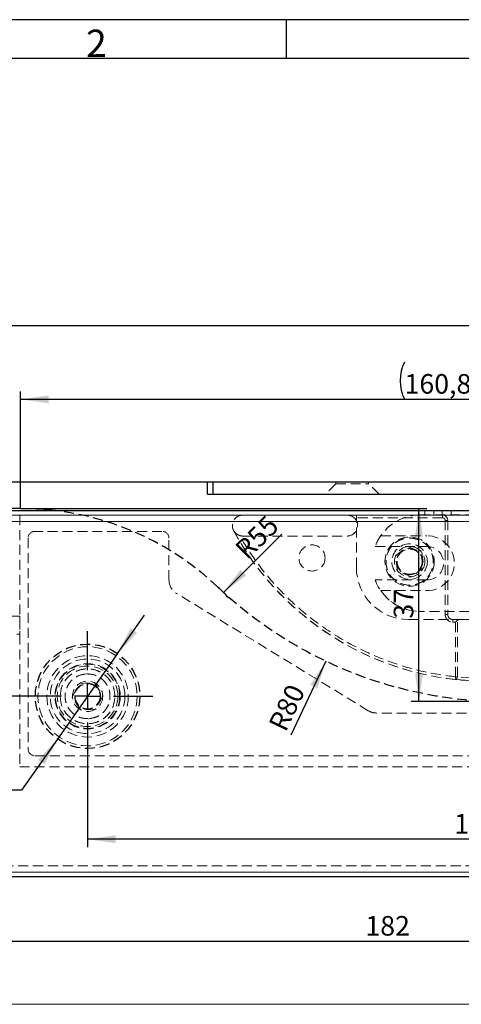
# Model space of a CAD drawing. Units: millimetres. Extents: x 7 to 412, y 7 to 291.
# Drawn here: x 77 to 133, y 165 to 291 of the extents above; entities that cross this region are included whole.
import ezdxf

# ---------------------------------------------------------------- set-up
doc = ezdxf.new("R2010")
doc.units = ezdxf.units.MM
doc.linetypes.add('HIDDEN', pattern=[1.905, 1.27, -0.635])
doc.layers.add('FORMAT', color=7, linetype='Continuous')
doc.styles.add('SLDTEXTSTYLE0', font='TXT', dxfattribs={"width": 0.7})
doc.dimstyles.new('SLDDIMSTYLE0', dxfattribs={"dimtxt": 2.5, "dimasz": 3.6, "dimexe": 0, "dimexo": 0.0625, "dimtad": 1, "dimdec": 1, "dimlfac": 1.5, "dimrnd": 1e-09, "dimzin": 12, "dimdsep": 46, "dimtxsty": 'SLDTEXTSTYLE0', "dimsah": 1, "dimcen": 0.09, "dimadec": 0, "dimazin": 3, "dimtfac": 1, "dimtofl": 0, "dimtmove": 0, "dimatfit": 3, "dimfxl": 0, "dimfrac": 2, "dimtolj": 1, "dimtzin": 12, "dimarcsym": 0})
doc.dimstyles.new('SLDDIMSTYLE1', dxfattribs={"dimtxt": 2.5, "dimasz": 3.6, "dimexe": 0, "dimexo": 0.0625, "dimtad": 1, "dimdec": 1, "dimlfac": 1.5, "dimrnd": 1e-09, "dimzin": 12, "dimdsep": 46, "dimtxsty": 'SLDTEXTSTYLE0', "dimsah": 1, "dimcen": 0, "dimadec": 0, "dimazin": 3, "dimtfac": 1, "dimtmove": 0, "dimatfit": 3, "dimfxl": 0, "dimfrac": 2, "dimtolj": 1, "dimtzin": 12, "dimarcsym": 0})
doc.dimstyles.new('SLDDIMSTYLE2', dxfattribs={"dimtxt": 2.5, "dimasz": 3.6, "dimexe": 0, "dimexo": 0.0625, "dimtad": 1, "dimdec": 1, "dimlfac": 1.5, "dimrnd": 1e-09, "dimzin": 12, "dimdsep": 46, "dimtxsty": 'SLDTEXTSTYLE0', "dimsah": 1, "dimcen": 0, "dimadec": 0, "dimazin": 3, "dimtfac": 1, "dimtofl": 0, "dimtmove": 0, "dimatfit": 3, "dimfxl": 0, "dimfrac": 2, "dimtolj": 1, "dimtzin": 12, "dimarcsym": 0})
doc.dimstyles.new('SLDDIMSTYLE6', dxfattribs={"dimtxt": 2.5, "dimasz": 3.6, "dimexe": 0, "dimexo": 0.0625, "dimtad": 1, "dimlfac": 1.5, "dimrnd": 1e-09, "dimzin": 12, "dimdsep": 46, "dimtxsty": 'SLDTEXTSTYLE0', "dimsah": 1, "dimcen": 0.09, "dimadec": 0, "dimazin": 3, "dimtfac": 1, "dimtofl": 0, "dimtmove": 0, "dimatfit": 3, "dimfxl": 0, "dimfrac": 2, "dimtolj": 1, "dimtzin": 12, "dimarcsym": 0})

# ---------------------------------------------------------------- blocks, each defined once
blk = doc.blocks.new('_D_1')
at = {"layer": 'FORMAT'}
for p, q in [((89.45, 209.62), (92.9, 214.52)), ((89.45, 209.62), (81.79, 198.7)), ((81.79, 198.7), (77.2, 192.17)), ((77.2, 192.17), (67.6, 192.17))]:
    blk.add_line(p, q, dxfattribs=at)
for points in [[(89.45, 209.62), (91.93, 212.27), (91.11, 212.85)], [(81.79, 198.7), (79.31, 196.05), (80.13, 195.47)]]:
    blk.add_solid(points, dxfattribs=at)
at = {"layer": 'FORMAT', "char_height": 2.5, "attachment_point": 1, "style": 'SLDTEXTSTYLE0'}
for s, insert in [('%%c', (67.6, 195.39)), ('20', (72.11, 195.64))]:
    blk.add_mtext(s, dxfattribs=dict(at, insert=insert))
blk = doc.blocks.new('_D_3')
at = {"layer": 'FORMAT'}
for p, q in [((77.06, 228.16), (128.95, 228.16)), ((127.95, 203.49), (127.95, 228.16)), ((138.95, 203.49), (126.95, 203.49))]:
    blk.add_line(p, q, dxfattribs=at)
for points in [[(127.95, 228.16), (127.45, 224.56), (128.45, 224.56)], [(127.95, 203.49), (128.45, 207.09), (127.45, 207.09)]]:
    blk.add_solid(points, dxfattribs=at)
at = {"layer": 'FORMAT', "insert": (124.73, 214.08), "char_height": 2.5, "attachment_point": 1, "rotation": 90, "style": 'SLDTEXTSTYLE0'}
blk.add_mtext('37', dxfattribs=at)
blk = doc.blocks.new('_D_4')
at = {"layer": 'FORMAT'}
blk.add_line((116.07, 208.65), (111.57, 199.18), dxfattribs=at)
blk.add_solid([(116.07, 208.65), (114.07, 205.62), (114.97, 205.19)], dxfattribs=at)
at = {"layer": 'FORMAT', "insert": (108.66, 200.56), "char_height": 2.5, "attachment_point": 1, "rotation": 64.5863, "style": 'SLDTEXTSTYLE0'}
blk.add_mtext('R80', dxfattribs=at)
blk = doc.blocks.new('_D_5')
at = {"layer": 'FORMAT'}
blk.add_line((102.98, 217.42), (110.42, 224.86), dxfattribs=at)
blk.add_arc((77.06, 191.49), 36.67, 43.4378, 46.5459, dxfattribs=at)
blk.add_solid([(102.98, 217.42), (105.88, 219.61), (105.17, 220.32)], dxfattribs=at)
at = {"layer": 'FORMAT', "insert": (104.26, 223.25), "char_height": 2.5, "attachment_point": 1, "rotation": 45, "style": 'SLDTEXTSTYLE0'}
blk.add_mtext('R55', dxfattribs=at)
blk = doc.blocks.new('_D_10')
at = {"layer": 'FORMAT'}
for p, q in [((62.82, 181.16), (62.82, 171.87)), ((184.15, 181.16), (184.15, 171.87)), ((62.82, 172.87), (184.15, 172.87))]:
    blk.add_line(p, q, dxfattribs=at)
for points in [[(62.82, 172.87), (66.42, 172.37), (66.42, 173.37)], [(184.15, 172.87), (180.55, 173.37), (180.55, 172.37)]]:
    blk.add_solid(points, dxfattribs=at)
at = {"layer": 'FORMAT', "insert": (121.11, 176.1), "char_height": 2.5, "attachment_point": 1, "style": 'SLDTEXTSTYLE0'}
blk.add_mtext('182', dxfattribs=at)
blk = doc.blocks.new('_D_17')
at = {"layer": 'FORMAT'}
for p, q in [((85.62, 195.83), (85.62, 184.91)), ((184.29, 185.91), (85.62, 185.91))]:
    blk.add_line(p, q, dxfattribs=at)
for points in [[(85.62, 185.91), (89.22, 185.41), (89.22, 186.41)], [(184.29, 185.91), (180.69, 186.41), (180.69, 185.41)]]:
    blk.add_solid(points, dxfattribs=at)
at = {"layer": 'FORMAT', "insert": (132.45, 189.13), "char_height": 2.5, "attachment_point": 1, "style": 'SLDTEXTSTYLE0'}
blk.add_mtext('148', dxfattribs=at)
blk = doc.blocks.new('_D_18')
at = {"layer": 'FORMAT'}
for p, q in [((54.43, 204.16), (54.43, 228.16)), ((77.29, 204.16), (53.43, 204.16))]:
    blk.add_line(p, q, dxfattribs=at)
for points in [[(54.43, 228.16), (53.93, 224.56), (54.93, 224.56)], [(54.43, 204.16), (54.93, 207.76), (53.93, 207.76)]]:
    blk.add_solid(points, dxfattribs=at)
at = {"layer": 'FORMAT', "insert": (51.2, 214.41), "char_height": 2.5, "attachment_point": 1, "rotation": 90, "style": 'SLDTEXTSTYLE0'}
blk.add_mtext('36', dxfattribs=at)
blk = doc.blocks.new('_D_24')
at = {"layer": 'FORMAT'}
for p, q in [((77.06, 228.16), (77.06, 243.08)), ((184.29, 203.49), (184.29, 243.08)), ((184.29, 242.08), (77.06, 242.08))]:
    blk.add_line(p, q, dxfattribs=at)
for centre, start, end in [((130.86, 244.46), 153.4349, 206.5651), ((130.48, 244.46), 333.4349, 26.5651)]:
    blk.add_arc(centre, 5.31, start, end, dxfattribs=at)
for points in [[(77.06, 242.08), (80.66, 241.58), (80.66, 242.58)], [(184.29, 242.08), (180.69, 242.58), (180.69, 241.58)]]:
    blk.add_solid(points, dxfattribs=at)
at = {"layer": 'FORMAT', "insert": (126.11, 245.31), "char_height": 2.5, "attachment_point": 1, "style": 'SLDTEXTSTYLE0'}
blk.add_mtext('160,85', dxfattribs=at)
blk = doc.blocks.new('SW_CENTERMARKSYMBOL_1')
at = {"layer": 'FORMAT', "color": 0}
for p, q in [((0, 3.33), (0, 8.33)), ((0, 0), (0, 1.67)), ((-3.33, 0), (-8.33, 0)), ((0, 0), (-1.67, 0)), ((0, 0), (0, -1.67)), ((0, 0), (1.67, 0)), ((3.33, 0), (8.33, 0)), ((0, -3.33), (0, -8.33))]:
    blk.add_line(p, q, dxfattribs=at)

msp = doc.modelspace()

# ---------------------------------------------------------------- linework, layer by layer
at = {"color": 7, "linetype": 'Continuous', "lineweight": 25}
for p, q in [((48.2883, 251.4932), (208.2883, 251.4932)), ((188.2883, 231.4932), (48.2883, 231.4932)), ((100.955, 229.9599), (100.955, 231.4932)), ((101.6217, 231.4932), (101.6217, 229.9599)), ((100.955, 229.9599), (101.6217, 229.9599)), ((101.6217, 229.9599), (171.6217, 229.9599)), ((77.0554, 228.1599), (48.2888, 228.1599)), ((184.155, 227.8278), (62.8217, 227.8278)), ((62.8217, 181.1611), (184.155, 181.1611))]:
    msp.add_line(p, q, dxfattribs=at)
at = {"color": 7, "linetype": 'HIDDEN', "lineweight": 18}
for p, q in [((48.2883, 251.4932), (208.2883, 251.4932)), ((188.2883, 231.4932), (48.2883, 231.4932)), ((101.6217, 231.4932), (100.955, 231.4932)), ((100.955, 231.4932), (100.955, 229.9599)), ((100.955, 231.4932), (101.6217, 231.4932)), ((101.6217, 231.4932), (171.6217, 231.4932)), ((101.6217, 229.9599), (101.6217, 231.4932)), ((117.3217, 231.4932), (117.3217, 231.2932)), ((121.4898, 231.4932), (117.3536, 231.4932)), ((121.5217, 231.2932), (121.5217, 231.4932)), ((117.3217, 231.2932), (115.9883, 229.9599)), ((117.3217, 231.2932), (121.5217, 231.2932)), ((122.855, 229.9599), (121.5217, 231.2932)), ((101.6217, 229.9599), (100.955, 229.9599)), ((171.6217, 229.9599), (101.6217, 229.9599)), ((122.855, 229.9599), (115.9883, 229.9599)), ((77.0554, 228.1599), (48.2888, 228.1599)), ((128.6883, 227.8278), (62.8217, 227.8278)), ((128.6852, 227.8266), (62.8217, 227.8266)), ((62.8217, 227.8266), (184.155, 227.8266)), ((128.6852, 227.8266), (128.6852, 227.2932)), ((129.8399, 227.8266), (128.6852, 227.8266)), ((129.843, 227.8278), (128.6883, 227.8278)), ((128.6883, 227.2944), (128.6883, 227.8278)), ((129.8399, 227.2932), (129.8399, 227.8266)), ((130.9176, 227.8266), (129.8399, 227.8266)), ((130.9207, 227.8278), (129.843, 227.8278)), ((129.843, 227.8278), (129.843, 227.2944)), ((130.9176, 227.8266), (130.9176, 227.2932)), ((132.0723, 227.8266), (130.9176, 227.8266)), ((132.0754, 227.8278), (130.9207, 227.8278)), ((130.9207, 227.2944), (130.9207, 227.8278)), ((132.0723, 227.8266), (132.0723, 227.2932)), ((159.5043, 227.8266), (132.0723, 227.8266)), ((159.5012, 227.8278), (132.0754, 227.8278)), ((132.0754, 227.2944), (132.0754, 227.8278)), ((63.355, 227.2944), (183.6217, 227.2944)), ((63.355, 227.2944), (128.6883, 227.2944)), ((128.6852, 227.2932), (63.355, 227.2932)), ((64.155, 226.4944), (182.8217, 226.4944)), ((64.155, 226.4932), (182.8217, 226.4932)), ((73.6217, 227.2932), (183.6217, 227.2932)), ((182.8217, 226.4932), (74.8437, 226.4932)), ((76.955, 227.2932), (76.955, 195.1599)), ((119.955, 227.2932), (76.955, 227.2932)), ((76.955, 227.2932), (105.4509, 227.2932)), ((105.4509, 227.2932), (118.7842, 227.2932)), ((118.7842, 227.2932), (130.955, 227.2932)), ((130.955, 226.9599), (119.6661, 226.9599)), ((119.955, 220.6266), (119.955, 227.2932)), ((130.955, 227.2932), (119.955, 227.2932)), ((128.1409, 227.3266), (136.2883, 227.3266)), ((128.6852, 227.2932), (129.8399, 227.2932)), ((129.843, 227.2944), (128.6883, 227.2944)), ((130.9176, 227.2932), (129.8399, 227.2932)), ((129.843, 227.2944), (130.9207, 227.2944)), ((132.0723, 227.2932), (130.9176, 227.2932)), ((130.9207, 227.2944), (132.0754, 227.2944)), ((130.955, 227.2932), (130.955, 226.9599)), ((131.2883, 226.6266), (131.2883, 214.6266)), ((131.6217, 226.6266), (131.2883, 226.6266)), ((131.6217, 226.6266), (131.6217, 214.6266)), ((159.5043, 227.2932), (132.0723, 227.2932)), ((132.0754, 227.2944), (159.5012, 227.2944)), ((95.1294, 225.2266), (78.9139, 225.2266)), ((78.0217, 224.3343), (78.0217, 197.4521)), ((96.0217, 219.0142), (96.0217, 224.3343)), ((105.4509, 224.6266), (118.7842, 224.6266)), ((123.0637, 224.6599), (128.955, 224.6599)), ((122.355, 223.2932), (128.955, 223.2932)), ((124.9417, 222.1118), (126.4995, 223.3062)), ((126.4995, 223.3062), (128.3128, 222.5543)), ((125.1972, 220.1655), (124.9417, 222.1118)), ((128.3128, 222.5543), (128.5683, 220.608)), ((127.0104, 219.4136), (125.1972, 220.1655)), ((128.5683, 220.608), (127.0104, 219.4136)), ((128.955, 219.0266), (122.355, 219.0266)), ((123.0637, 217.6599), (128.955, 217.6599)), ((121.4745, 202.3205), (96.9779, 217.3082)), ((76.955, 214.3732), (74.6883, 214.3732)), ((76.955, 214.3732), (76.955, 212.1066)), ((133.6217, 213.9599), (126.6217, 213.9599)), ((126.6217, 213.9599), (164.955, 213.9599)), ((126.6217, 213.9599), (132.2883, 213.9599)), ((136.2883, 214.9932), (128.1409, 214.9932)), ((131.6217, 214.6266), (131.2883, 214.6266)), ((132.2883, 213.9599), (132.2883, 213.6266)), ((132.2883, 213.9599), (133.0883, 213.9599)), ((132.8526, 213.8623), (132.6169, 213.6266)), ((132.8526, 206.6404), (132.8526, 213.8623)), ((133.0883, 213.9599), (136.2883, 213.9599)), ((132.2883, 213.6266), (132.6169, 213.6266)), ((132.6169, 206.6404), (132.6169, 213.6266)), ((74.6883, 212.1066), (76.955, 212.1066)), ((132.6169, 206.6404), (132.5808, 206.309)), ((132.5808, 206.309), (136.2859, 206.0942)), ((132.8526, 206.6404), (132.6169, 206.6404)), ((136.524, 206.4275), (132.8526, 206.6404)), ((83.6609, 204.0666), (84.5605, 205.8113)), ((84.5605, 205.8113), (86.5212, 205.9046)), ((86.5212, 205.9046), (87.5824, 204.2532)), ((84.7221, 202.4152), (83.6609, 204.0666)), ((87.5824, 204.2532), (86.6829, 202.5085)), ((86.6829, 202.5085), (84.7221, 202.4152)), ((179.7294, 202.0266), (122.5183, 202.0266)), ((78.9139, 196.5599), (179.7294, 196.5599)), ((76.955, 195.1599), (183.6217, 195.1599)), ((182.8217, 182.4944), (64.155, 182.4944)), ((182.8217, 182.4932), (64.155, 182.4932)), ((74.8437, 182.4932), (182.8217, 182.4932)), ((62.8217, 181.1611), (184.155, 181.1611)), ((62.8217, 181.1599), (184.155, 181.1599)), ((183.6217, 181.6944), (63.355, 181.6944)), ((63.355, 181.6932), (183.6217, 181.6932)), ((183.6217, 181.6932), (73.6217, 181.6932)), ((48.2888, 164.8266), (184.2883, 164.8266))]:
    msp.add_line(p, q, dxfattribs=at)
at = {"color": 7, "linetype": 'Continuous', "lineweight": 18}
msp.add_line((48.2888, 164.8266), (184.2883, 164.8266), dxfattribs=at)
at = {"color": 7, "linetype": 'Continuous', "lineweight": 25, "flags": 128}
msp.add_lwpolyline([(81.9794, 227.8278), (80.1416, 228.0298), (77.0554, 228.1599)], dxfattribs=at)
at = {"color": 7, "linetype": 'HIDDEN', "lineweight": 18}
for centre, radius in [((126.755, 221.3599), 3.15), ((126.755, 221.3599), 3.15), ((114.2883, 221.8266), 1.6667), ((114.2883, 221.8266), 1.6667), ((126.755, 221.3599), 2.2667), ((126.755, 221.3599), 1.9333), ((126.755, 221.3599), 1.9333), ((126.755, 221.3599), 1.6667), ((126.755, 221.3599), 1.6667), ((126.755, 221.3599), 1.6), ((85.6217, 204.1599), 6.6667), ((85.6217, 204.1599), 6.3333), ((85.6217, 204.1599), 6.3333), ((85.6217, 204.1599), 5.2), ((85.6217, 204.1599), 5.2), ((85.6217, 204.1599), 5.2), ((85.6217, 204.1599), 4.7667), ((85.6217, 204.1599), 4.7667), ((85.6217, 204.1599), 4.1667), ((85.6217, 204.1599), 4.1667), ((85.6217, 204.1599), 4.1667), ((85.6217, 204.1599), 4.1667), ((85.6217, 204.1599), 4.1), ((85.6217, 204.1599), 4.1), ((85.6217, 204.1599), 3.8667), ((85.6217, 204.1599), 3.8667), ((85.6217, 204.1599), 1.9333), ((85.6217, 204.1599), 1.9333), ((85.6217, 204.1599), 1.6667), ((85.6217, 204.1599), 1.6667), ((85.6217, 204.1599), 1.6667), ((85.6217, 204.1599), 1.6667), ((85.6217, 204.1599), 1.6)]:
    msp.add_circle(centre, radius, dxfattribs=at)
at = {"color": 7, "linetype": 'HIDDEN', "lineweight": 25}
msp.add_circle((85.6217, 204.1599), 6.6667, dxfattribs=at)
at = {"color": 7, "linetype": 'HIDDEN', "lineweight": 18}
for centre, radius, start, end in [((77.0554, 191.4932), 36.6667, 46.545929, 90), ((105.4509, 225.9599), 1.3333, 90, 208.422978), ((105.4509, 225.9599), 1.3333, 90, 270), ((118.7842, 225.9599), 1.3333, 270, 90), ((118.7842, 225.9599), 1.3333, 270, 48.590378), ((128.1409, 221.1599), 6.1667, 90, 159.760449), ((128.1409, 221.1599), 6.1667, 90, 145.419222), ((130.955, 226.6266), 0.6667, 0, 90), ((130.955, 226.6266), 0.6667, 0, 90), ((78.9139, 224.3343), 0.8922, 90, 180), ((78.9139, 224.3343), 0.8922, 90, 180), ((78.9139, 224.3343), 0.8922, 90, 180), ((95.1294, 224.3343), 0.8922, 0, 90), ((95.1294, 224.3343), 0.8922, 0, 90), ((95.1294, 224.3343), 0.8922, 0, 90), ((136.555, 242.794), 36.7007, 208.422978, 270), ((136.555, 242.794), 36.7007, 208.422978, 263.783494), ((105.4509, 225.9599), 1.3333, 250.541999, 270), ((128.1409, 221.1599), 6.1667, 145.419222, 159.760449), ((128.955, 221.1599), 3.5, 270, 90), ((128.955, 221.1599), 3.5, 270, 90), ((128.955, 221.1599), 2.1333, 270, 90), ((128.955, 221.1599), 2.1333, 270, 90), ((126.6217, 220.6266), 6.6667, 180, 270), ((126.6217, 220.6266), 6.6667, 180, 270), ((126.6217, 220.6266), 6.6667, 180, 270), ((126.6217, 220.6266), 6.6667, 180, 270), ((98.0217, 219.0142), 2, 180, 238.540655), ((98.0217, 219.0142), 2, 180, 238.540655), ((98.0217, 219.0142), 2, 180, 238.540655), ((128.1409, 221.1599), 6.1667, 200.239551, 270), ((128.1409, 221.1599), 6.1667, 200.239551, 214.580778), ((138.955, 256.8266), 53.3333, 226.545929, 270), ((128.1409, 221.1599), 6.1667, 214.580778, 270), ((132.2883, 214.6266), 0.6667, 180, 270), ((132.2883, 214.6266), 0.6667, 180, 270), ((133.0883, 213.6266), 0.3333, 90, 135), ((122.5183, 204.0266), 2, 238.540655, 270), ((122.5183, 204.0266), 2, 238.540655, 270), ((122.5183, 204.0266), 2, 238.540655, 270), ((78.9139, 197.4521), 0.8922, 180, 270), ((78.9139, 197.4521), 0.8922, 180, 270), ((78.9139, 197.4521), 0.8922, 180, 270)]:
    msp.add_arc(centre, radius, start, end, dxfattribs=at)
at = {"color": 7, "linetype": 'HIDDEN', "lineweight": 25}
for centre, radius, start, end in [((77.0554, 191.4932), 36.6667, 46.545929, 82.282467), ((138.955, 256.8266), 53.3333, 226.545929, 270)]:
    msp.add_arc(centre, radius, start, end, dxfattribs=at)
at = {"color": 7, "linetype": 'HIDDEN', "lineweight": 18}
for points, knots in [([(119.6661, 226.9599), (119.5982, 227.013), (119.4249, 227.1485), (119.1236, 227.2637), (118.8951, 227.2931), (118.786, 227.2932), (118.7842, 227.2932)], [0, 0, 0, 0, 0.25163869, 0.64273409, 0.99418167, 1, 1, 1, 1]), ([(131.2883, 226.6266), (131.2838, 226.6685), (131.2769, 226.7333), (131.2354, 226.8109), (131.1923, 226.864), (131.1393, 226.907), (131.0616, 226.9485), (130.9969, 226.9554), (130.955, 226.9599)], [0, 0, 0, 0, 0.23944298, 0.37006396, 0.50000031, 0.63062098, 0.76055702, 1, 1, 1, 1]), ([(105.0067, 224.7027), (104.9351, 224.7325), (104.7748, 224.799), (104.5026, 224.9934), (104.3661, 225.1953), (104.2782, 225.3253)], [0, 0, 0, 0, 0.22365816, 0.50029857, 1, 1, 1, 1]), ([(132.6169, 206.6404), (131.238, 206.8372), (128.4511, 207.2348), (124.3597, 208.4487), (120.3772, 210.1247), (116.5984, 212.2881), (113.1024, 214.8838), (109.9713, 217.8614), (107.2201, 221.1238), (105.7394, 223.5181), (105.0067, 224.7027)], [0, 0, 0, 0, 0.121962555, 0.246492003, 0.372793486, 0.5, 0.627206514, 0.753507997, 0.878037445, 1, 1, 1, 1]), ([(127.9105, 224.1465), (127.5446, 224.2546), (126.9816, 224.4209), (126.1886, 224.3426), (125.5936, 224.1678), (125.0466, 223.8715), (124.4409, 223.3623), (123.9011, 222.5433), (123.703, 221.5827), (123.7706, 220.7944), (123.9474, 220.1978), (124.2441, 219.6533), (124.7489, 219.0367), (125.2644, 218.7559), (125.5995, 218.5733)], [0, 0, 0, 0, 0.11972842, 0.18418033, 0.25, 0.31581967, 0.38027158, 0.5, 0.61972842, 0.68418033, 0.75, 0.81581967, 0.88027158, 1, 1, 1, 1]), ([(125.5995, 218.5733), (125.9654, 218.4652), (126.5284, 218.2989), (127.3214, 218.3772), (127.9164, 218.552), (128.4634, 218.8483), (129.0691, 219.3575), (129.6089, 220.1765), (129.807, 221.1371), (129.7394, 221.9254), (129.5626, 222.5219), (129.2659, 223.0665), (128.7611, 223.683), (128.2456, 223.9639), (127.9105, 224.1465)], [0, 0, 0, 0, 0.11972842, 0.18418033, 0.25, 0.31581967, 0.38027158, 0.5, 0.61972842, 0.68418033, 0.75, 0.81581967, 0.88027158, 1, 1, 1, 1]), ([(131.2883, 214.6266), (131.3018, 214.5008), (131.3225, 214.3067), (131.447, 214.0736), (131.5762, 213.9146), (131.7353, 213.7853), (131.9683, 213.6607), (132.1626, 213.64), (132.2883, 213.6266)], [0, 0, 0, 0, 0.23944295, 0.36960732, 0.4999999, 0.63016437, 0.76055705, 1, 1, 1, 1]), ([(89.1217, 204.1599), (89.0749, 204.6002), (89.003, 205.2774), (88.5665, 206.0925), (88.1148, 206.6524), (87.5541, 207.1071), (86.7392, 207.5299), (85.6217, 207.7444), (84.5041, 207.5299), (83.6892, 207.1071), (83.1285, 206.6524), (82.6768, 206.0925), (82.2403, 205.2774), (82.1684, 204.6002), (82.1217, 204.1599)], [0, 0, 0, 0, 0.11972842, 0.18418033, 0.25, 0.31581967, 0.38027158, 0.5, 0.61972842, 0.68418033, 0.75, 0.81581967, 0.88027158, 1, 1, 1, 1]), ([(89.1217, 204.1599), (89.0749, 204.6002), (89.003, 205.2774), (88.5665, 206.0925), (88.1148, 206.6524), (87.5541, 207.1071), (86.7392, 207.5299), (85.6217, 207.7444), (84.5041, 207.5299), (83.6892, 207.1071), (83.1285, 206.6524), (82.6768, 206.0925), (82.2403, 205.2774), (82.1684, 204.6002), (82.1217, 204.1599)], [0, 0, 0, 0, 0.11972842, 0.18418033, 0.25, 0.31581967, 0.38027158, 0.5, 0.61972842, 0.68418033, 0.75, 0.81581967, 0.88027158, 1, 1, 1, 1]), ([(85.7579, 201.2965), (85.3959, 201.3176), (84.8391, 201.35), (84.1552, 201.6754), (83.6795, 202.0231), (83.2858, 202.4642), (82.9081, 203.1143), (82.6891, 204.0203), (82.8211, 204.943), (83.1353, 205.6261), (83.4854, 206.1025), (83.9259, 206.4939), (84.5757, 206.8827), (85.127, 206.9679), (85.4854, 207.0233)], [0, 0, 0, 0, 0.11972842, 0.18418033, 0.25, 0.31581967, 0.38027158, 0.5, 0.61972842, 0.68418033, 0.75, 0.81581967, 0.88027158, 1, 1, 1, 1]), ([(85.4854, 207.0233), (85.8474, 207.0022), (86.4042, 206.9697), (87.0881, 206.6444), (87.5638, 206.2967), (87.9576, 205.8556), (88.3352, 205.2054), (88.5542, 204.2995), (88.4222, 203.3768), (88.1081, 202.6937), (87.758, 202.2172), (87.3174, 201.8259), (86.6676, 201.4371), (86.1163, 201.3519), (85.7579, 201.2965)], [0, 0, 0, 0, 0.11972842, 0.18418033, 0.25, 0.31581967, 0.38027158, 0.5, 0.61972842, 0.68418033, 0.75, 0.81581967, 0.88027158, 1, 1, 1, 1]), ([(132.5808, 206.309), (132.5972, 206.3086), (132.6298, 206.3078), (132.6791, 206.325), (132.7248, 206.3545), (132.7676, 206.398), (132.8025, 206.4515), (132.8383, 206.5323), (132.847, 206.5981), (132.8526, 206.6404)], [0, 0, 0, 0, 0.12531339, 0.2502737, 0.38606267, 0.50053433, 0.64103079, 0.76890643, 1, 1, 1, 1]), ([(82.1217, 204.1599), (82.1684, 203.7196), (82.2403, 203.0424), (82.6768, 202.2273), (83.1285, 201.6673), (83.6892, 201.2127), (84.5041, 200.7899), (85.6217, 200.5754), (86.7392, 200.7899), (87.5541, 201.2127), (88.1148, 201.6673), (88.5665, 202.2273), (89.003, 203.0424), (89.0749, 203.7196), (89.1217, 204.1599)], [0, 0, 0, 0, 0.11972842, 0.18418033, 0.25, 0.31581967, 0.38027158, 0.5, 0.61972842, 0.68418033, 0.75, 0.81581967, 0.88027158, 1, 1, 1, 1]), ([(82.1217, 204.1599), (82.1684, 203.7196), (82.2403, 203.0424), (82.6768, 202.2273), (83.1285, 201.6673), (83.6892, 201.2127), (84.5041, 200.7899), (85.6217, 200.5754), (86.7392, 200.7899), (87.5541, 201.2127), (88.1148, 201.6673), (88.5665, 202.2273), (89.003, 203.0424), (89.0749, 203.7196), (89.1217, 204.1599)], [0, 0, 0, 0, 0.11972842, 0.18418033, 0.25, 0.31581967, 0.38027158, 0.5, 0.61972842, 0.68418033, 0.75, 0.81581967, 0.88027158, 1, 1, 1, 1])]:
    msp.add_open_spline(points, degree=3, knots=knots, dxfattribs=at)
at = {"layer": 'FORMAT'}
for p, q in [((411.96, 290.565), (7.05, 290.565)), ((111, 290.565), (111, 285.615)), ((407, 285.615), (12, 285.615))]:
    msp.add_line(p, q, dxfattribs=at)
at = {"layer": 'FORMAT', "linetype": 'HIDDEN', "lineweight": 25}
msp.add_circle((85.6217, 204.1599), 6.6667, dxfattribs=at)
for centre, radius, start, end in [((77.0554, 191.4932), 36.6667, 46.545929, 82.282467), ((138.955, 256.8266), 53.3333, 226.545929, 270)]:
    msp.add_arc(centre, radius, start, end, dxfattribs=at)

# ---------------------------------------------------------------- block references
at = {"layer": 'FORMAT'}
msp.add_blockref('SW_CENTERMARKSYMBOL_1', (85.6217, 204.1599), dxfattribs=at)

# ---------------------------------------------------------------- texts
at = {"layer": 'FORMAT', "insert": (85.425, 289.2892), "char_height": 3.5, "attachment_point": 1, "style": 'SLDTEXTSTYLE0'}
msp.add_mtext('2', dxfattribs=at)

# ---------------------------------------------------------------- dimensions: what is measured, and where the dimension line sits
at = {"layer": 'FORMAT'}
for center, mpoint, picture, middle in [((138.955, 256.8266), (116.0669, 208.6542), '_D_4', (112.7271, 201.6249)), ((77.0554, 191.4932), (102.9827, 217.4205), '_D_5', (108.521, 222.9587))]:
    dim = msp.add_radius_dim(center=center, mpoint=mpoint, dimstyle='SLDDIMSTYLE2', dxfattribs=at)
    dim.commit()
    dim.dimension.update_dxf_attribs({"geometry": picture, "text_midpoint": middle, "dimtype": 164})
dim = msp.add_linear_dim(base=(77.0554, 242.084), p1=(184.2883, 203.4932), p2=(77.0554, 228.1599), text='(<>)', dimstyle='SLDDIMSTYLE6', dxfattribs=at)
dim.commit()
dim.dimension.update_dxf_attribs({"geometry": '_D_24', "text_midpoint": (130.6719, 242.084), "dimtype": 160})
for base, p1, p2, picture, middle in [((54.4266, 228.1599), (77.2883, 204.1599), (48.2888, 228.1599), '_D_18', (54.4266, 216.1599)), ((127.955, 228.1599), (138.955, 203.4932), (77.0554, 228.1599), '_D_3', (127.955, 215.8266))]:
    dim = msp.add_linear_dim(base=base, p1=p1, p2=p2, angle=90, dimstyle='SLDDIMSTYLE0', dxfattribs=at)
    dim.commit()
    dim.dimension.update_dxf_attribs({"geometry": picture, "text_midpoint": middle, "dimtype": 160})
dim = msp.add_diameter_dim_2p(p1=(81.7897, 198.7046), p2=(89.4536, 209.6152), dimstyle='SLDDIMSTYLE1', dxfattribs=at)
dim.commit()
dim.dimension.update_dxf_attribs({"geometry": '_D_1', "text_midpoint": (71.604, 194.6673), "dimtype": 163})
for base, p1, p2, picture, middle in [((85.6217, 185.9073), (184.2883, 203.4932), (85.6217, 195.8266), '_D_17', (134.955, 185.9073)), ((184.155, 172.8738), (62.8217, 181.1611), (184.155, 181.1611), '_D_10', (123.4883, 172.8738))]:
    dim = msp.add_linear_dim(base=base, p1=p1, p2=p2, dimstyle='SLDDIMSTYLE0', dxfattribs=at)
    dim.commit()
    dim.dimension.update_dxf_attribs({"geometry": picture, "text_midpoint": middle, "dimtype": 160})

doc.saveas('drawing.dxf')
